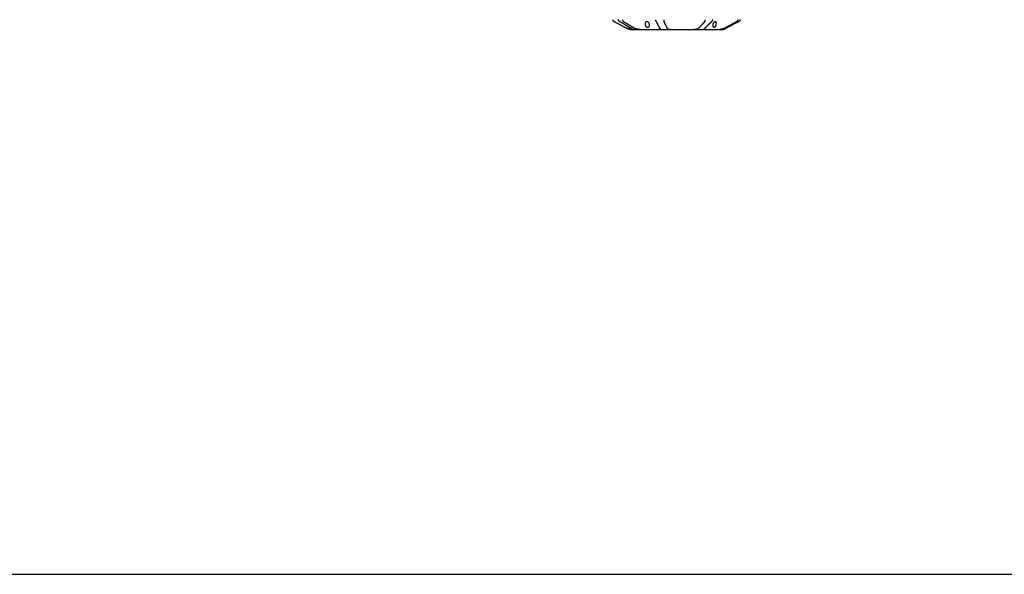
# Model space of a CAD drawing. Units: millimetres. Extents: x 1788 to 83958, y -7235 to 115762.
# Drawn here: x 12229 to 13251, y -7235 to -6659 of the extents above; entities that cross this region are included whole.
import ezdxf

# ---------------------------------------------------------------- set-up
doc = ezdxf.new("R2010")
doc.units = ezdxf.units.MM
doc.layers.add('Z_Ansichtsfenster', color=1, linetype='Continuous', plot=False)
doc.layers.add('Z_Beschlag-Grau 0.10', color=8, linetype='Continuous')

# ---------------------------------------------------------------- blocks, each defined once
blk = doc.blocks.new('*U74')
at = {"layer": 'Z_Beschlag-Grau 0.10', "linetype": 'ByBlock'}
for p, q in [((118.1, 61.1), (118.4, 61.3)), ((118.4, 61.3), (118.8, 61.5)), ((118.8, 61.5), (119.2, 61.7)), ((119.2, 61.7), (119.2, 61.7)), ((119.2, 61.7), (119.2, 61.7)), ((119.2, 61.7), (119.2, 61.7)), ((119.2, 61.7), (119.2, 61.7)), ((119.2, 61.7), (119.2, 61.7)), ((119.2, 61.7), (119.3, 61.7)), ((119.3, 61.7), (119.3, 61.8)), ((119.3, 61.8), (119.3, 61.8)), ((119.3, 61.8), (119.3, 61.8)), ((119.3, 61.8), (119.3, 61.8)), ((119.3, 61.8), (119.3, 61.8)), ((119.3, 61.8), (119.3, 61.8)), ((119.3, 61.8), (119.3, 61.8)), ((119.3, 61.8), (119.3, 61.8)), ((119.3, 61.8), (119.3, 61.8)), ((119.3, 61.8), (119.3, 61.8)), ((119.3, 61.8), (119.3, 61.8)), ((119.3, 61.8), (119.3, 61.8)), ((119.3, 61.8), (119.3, 61.8)), ((119.3, 61.8), (119.3, 61.8)), ((119.3, 61.8), (119.3, 61.8)), ((119.3, 61.8), (119.3, 61.8)), ((119.3, 61.8), (119.3, 61.8)), ((119.3, 61.8), (119.3, 61.8)), ((119.4, 61.8), (119.3, 61.8)), ((119.5, 61.9), (119.4, 61.8)), ((119.6, 61.9), (119.5, 61.9)), ((119.8, 62), (119.6, 61.9)), ((119.9, 62), (119.8, 62)), ((120, 62.1), (119.9, 62)), ((120.1, 62.1), (120, 62.1)), ((120.2, 62.2), (120.1, 62.1)), ((120.3, 62.2), (120.2, 62.2)), ((120.4, 62.2), (120.3, 62.2)), ((120.5, 62.3), (120.4, 62.2)), ((120.6, 62.3), (120.5, 62.3)), ((120.7, 62.3), (120.6, 62.3)), ((120.8, 62.3), (120.7, 62.3)), ((120.9, 62.4), (120.8, 62.4)), ((120.8, 62.4), (120.8, 62.3)), ((121.5, 62.5), (120.9, 60.2)), ((121, 62.4), (120.9, 62.4)), ((121.1, 62.4), (121, 62.4)), ((121.2, 62.4), (121.1, 62.4)), ((121.3, 62.4), (121.2, 62.4)), ((121.2, 62.4), (121.2, 62.4)), ((121.4, 62.5), (121.3, 62.4)), ((121.5, 62.5), (121.4, 62.5)), ((121.4, 62.5), (121.4, 62.5)), ((121.5, 62.5), (125, 62.5)), ((122.8, 61.3), (122.4, 61.1)), ((123.1, 61.5), (122.8, 61.3)), ((123.5, 61.7), (123.1, 61.5)), ((123.6, 61.8), (123.5, 61.8)), ((123.5, 61.8), (123.5, 61.8)), ((123.5, 61.8), (123.5, 61.8)), ((123.5, 61.8), (123.5, 61.8)), ((123.5, 61.8), (123.5, 61.8)), ((123.5, 61.8), (123.5, 61.8)), ((123.5, 61.8), (123.5, 61.8)), ((123.5, 61.8), (123.5, 61.8)), ((123.5, 61.8), (123.5, 61.8)), ((123.5, 61.8), (123.5, 61.8)), ((123.5, 61.8), (123.5, 61.8)), ((123.5, 61.8), (123.5, 61.8)), ((123.5, 61.8), (123.5, 61.8)), ((123.5, 61.8), (123.5, 61.8)), ((123.5, 61.8), (123.5, 61.7)), ((123.5, 61.7), (123.5, 61.7)), ((123.5, 61.7), (123.5, 61.7)), ((123.5, 61.7), (123.5, 61.7)), ((123.5, 61.7), (123.5, 61.7)), ((123.5, 61.7), (123.5, 61.7)), ((123.5, 61.7), (123.5, 61.7)), ((123.6, 61.8), (123.7, 61.9)), ((123.6, 61.8), (123.6, 61.8)), ((123.6, 61.8), (123.6, 61.8)), ((123.6, 61.8), (123.6, 61.8)), ((123.7, 61.9), (123.9, 62)), ((123.9, 62), (124, 62)), ((124, 62), (124.2, 62.1)), ((124.2, 62.1), (124.3, 62.2)), ((124.3, 62.2), (124.5, 62.2)), ((124.5, 62.2), (124.6, 62.3)), ((124.6, 62.3), (124.7, 62.3)), ((124.7, 62.3), (124.8, 62.4)), ((124.8, 62.4), (124.9, 62.4)), ((124.9, 62.4), (125, 62.4)), ((125, 62.5), (131.9, 62.5)), ((125.1, 62.5), (125, 62.5)), ((125, 62.4), (125.1, 62.4)), ((125.1, 62.4), (125.2, 62.5)), ((125.2, 62.5), (125.1, 62.5)), ((125.1, 62.5), (125.1, 62.5)), ((125.2, 62.5), (125.2, 62.5)), ((125.2, 62.5), (125.2, 62.5)), ((125.2, 62.5), (125.3, 62.5)), ((125.3, 62.5), (125.2, 62.5)), ((125.2, 62.5), (125.2, 62.5)), ((125.2, 62.5), (125.2, 62.5)), ((125.3, 62.5), (125.3, 62.5)), ((125.3, 62.5), (125.3, 62.5)), ((126.3, 61.1), (126.6, 61.3)), ((126.6, 61.3), (126.9, 61.5)), ((126.9, 61.5), (127.3, 61.7)), ((127.3, 61.7), (127.3, 61.7)), ((127.3, 61.7), (127.3, 61.8)), ((127.3, 61.8), (127.3, 61.8)), ((127.3, 61.8), (127.3, 61.8)), ((127.3, 61.8), (127.3, 61.8)), ((127.3, 61.8), (127.3, 61.8)), ((127.3, 61.8), (127.3, 61.8)), ((127.3, 61.8), (127.3, 61.8)), ((127.3, 61.8), (127.3, 61.8)), ((127.3, 61.8), (127.3, 61.8)), ((127.3, 61.8), (127.3, 61.8)), ((127.3, 61.8), (127.4, 61.8)), ((127.3, 61.7), (127.3, 61.7)), ((127.3, 61.7), (127.3, 61.7)), ((127.3, 61.7), (127.3, 61.7)), ((127.3, 61.7), (127.3, 61.7)), ((127.3, 61.7), (127.3, 61.7)), ((127.3, 61.7), (127.3, 61.7)), ((127.5, 61.9), (127.4, 61.8)), ((127.4, 61.8), (127.4, 61.8)), ((127.4, 61.8), (127.4, 61.8)), ((127.4, 61.8), (127.4, 61.8)), ((127.4, 61.8), (127.4, 61.8)), ((127.4, 61.8), (127.4, 61.8)), ((127.4, 61.8), (127.4, 61.8)), ((127.7, 62), (127.5, 61.9)), ((127.9, 62), (127.7, 62)), ((128, 63), (127.9, 63)), ((127.9, 62.5), (127.9, 63)), ((128.1, 62.1), (127.9, 62)), ((129.4, 63), (128, 63)), ((128, 62.5), (128, 63)), ((128.3, 62.2), (128.1, 62.1)), ((128.5, 62.2), (128.3, 62.2)), ((128.7, 62.3), (128.5, 62.2)), ((128.9, 62.3), (128.7, 62.3)), ((129.1, 62.4), (128.9, 62.3)), ((129.3, 62.4), (129.1, 62.4)), ((129.5, 62.4), (129.3, 62.4)), ((132.8, 63), (129.4, 63)), ((129.4, 62.5), (129.4, 63)), ((129.8, 62.4), (129.5, 62.4)), ((130, 62.5), (129.8, 62.4)), ((130.2, 62.5), (130, 62.5)), ((130.4, 62.5), (130.2, 62.5)), ((130.6, 62.5), (130.4, 62.5)), ((130.8, 62.5), (130.6, 62.5)), ((130.9, 62.5), (130.8, 62.5)), ((131.1, 62.5), (130.9, 62.5)), ((131.3, 62.5), (131.1, 62.5)), ((131.5, 62.5), (131.3, 62.5)), ((131.6, 62.5), (131.5, 62.5)), ((131.8, 62.5), (131.6, 62.5)), ((131.9, 62.5), (131.8, 62.5)), ((131.9, 62.5), (150.9, 62.5)), ((132.8, 62.5), (132.8, 63)), ((138, 63), (132.8, 63)), ((140.1, 63), (138, 63)), ((138, 62.5), (138, 63)), ((143.6, 63), (140.1, 63)), ((140.1, 62.5), (140.1, 63)), ((143.6, 62.5), (143.6, 63)), ((145.8, 63), (143.6, 63)), ((153.4, 63), (145.8, 63)), ((145.8, 62.5), (145.8, 63)), ((150.9, 62.5), (164.3, 62.5)), ((151.1, 62.5), (150.9, 62.5)), ((151.3, 62.5), (151.1, 62.5)), ((151.5, 62.5), (151.3, 62.5)), ((151.7, 62.5), (151.5, 62.5)), ((151.9, 62.5), (151.7, 62.5)), ((152, 62.5), (151.9, 62.5)), ((152.2, 62.5), (152, 62.5)), ((152.3, 62.5), (152.2, 62.5)), ((152.5, 62.5), (152.3, 62.5)), ((152.6, 62.5), (152.5, 62.5)), ((152.7, 62.5), (152.6, 62.5)), ((152.8, 62.4), (152.7, 62.5)), ((152.8, 61.3), (152.7, 61.1)), ((152.9, 62.4), (152.8, 62.4)), ((152.9, 61.5), (152.8, 61.3)), ((153, 62.4), (152.9, 62.4)), ((153, 61.7), (152.9, 61.5)), ((153.1, 62.3), (153, 62.4)), ((153, 62.4), (153, 62.4)), ((153, 61.8), (153.1, 61.9)), ((153, 61.8), (153, 61.8)), ((153, 61.8), (153, 61.8)), ((153, 61.8), (153, 61.8)), ((153, 61.8), (153, 61.8)), ((153, 61.8), (153, 61.8)), ((153, 61.8), (153, 61.8)), ((153, 61.8), (153, 61.8)), ((153, 61.8), (153, 61.8)), ((153, 61.8), (153, 61.8)), ((153, 61.8), (153, 61.8)), ((153, 61.8), (153, 61.8)), ((153, 61.8), (153, 61.8)), ((153, 61.8), (153, 61.8)), ((153, 61.8), (153, 61.8)), ((153, 61.8), (153, 61.8)), ((153, 61.8), (153, 61.8)), ((153, 61.8), (153, 61.7)), ((153, 61.7), (153, 61.7)), ((153, 61.7), (153, 61.7)), ((153, 61.7), (153, 61.7)), ((153, 61.7), (153, 61.7)), ((153, 61.7), (153, 61.7)), ((153, 61.7), (153, 61.7)), ((153, 61.7), (153, 61.7)), ((153.1, 62.2), (153.1, 62.3)), ((153.1, 62.3), (153.1, 62.3)), ((153.2, 62.2), (153.1, 62.2)), ((153.1, 62), (153.2, 62.1)), ((153.1, 61.9), (153.1, 62)), ((153.1, 62), (153.1, 62)), ((153.2, 62.1), (153.2, 62.2)), ((156.3, 63), (153.4, 63)), ((153.4, 62.5), (153.4, 63)), ((157.6, 63), (156.3, 63)), ((156.3, 62.5), (156.3, 63)), ((160.3, 63), (157.6, 63)), ((157.6, 62.5), (157.6, 63)), ((160.1, 61.1), (160.2, 61.3)), ((160.2, 61.3), (160.3, 61.5)), ((163.2, 63), (160.3, 63)), ((160.3, 62.5), (160.3, 63)), ((160.3, 61.5), (160.4, 61.7)), ((160.5, 61.9), (160.4, 61.8)), ((160.4, 61.7), (160.4, 61.8)), ((160.4, 61.8), (160.4, 61.8)), ((160.4, 61.8), (160.4, 61.8)), ((160.4, 61.8), (160.4, 61.8)), ((160.4, 61.8), (160.4, 61.8)), ((160.4, 61.8), (160.4, 61.8)), ((160.4, 61.8), (160.4, 61.8)), ((160.4, 61.8), (160.4, 61.8)), ((160.4, 61.8), (160.4, 61.8)), ((160.4, 61.8), (160.4, 61.8)), ((160.4, 61.8), (160.4, 61.8)), ((160.4, 61.8), (160.4, 61.8)), ((160.4, 61.8), (160.4, 61.8)), ((160.4, 61.8), (160.4, 61.8)), ((160.4, 61.8), (160.4, 61.8)), ((160.4, 61.8), (160.4, 61.8)), ((160.4, 61.8), (160.4, 61.8)), ((160.4, 61.8), (160.4, 61.8)), ((160.4, 61.7), (160.4, 61.7)), ((160.4, 61.7), (160.4, 61.7)), ((160.4, 61.7), (160.4, 61.7)), ((160.4, 61.7), (160.4, 61.7)), ((160.4, 61.7), (160.4, 61.7)), ((160.4, 61.7), (160.4, 61.7)), ((160.6, 62), (160.5, 62)), ((160.5, 62), (160.5, 61.9)), ((160.7, 62.1), (160.6, 62)), ((160.8, 62.2), (160.7, 62.1)), ((160.9, 62.2), (160.8, 62.2)), ((161, 62.3), (160.9, 62.2)), ((161.2, 62.3), (161, 62.3)), ((161.3, 62.4), (161.2, 62.3)), ((161.5, 62.4), (161.3, 62.4)), ((161.6, 62.4), (161.5, 62.4)), ((161.8, 62.4), (161.6, 62.4)), ((162, 62.5), (161.8, 62.4)), ((162.2, 62.5), (162, 62.5)), ((162.4, 62.5), (162.2, 62.5)), ((162.6, 62.5), (162.4, 62.5)), ((162.8, 62.5), (162.6, 62.5)), ((163, 62.5), (162.8, 62.5)), ((163.2, 62.5), (163, 62.5)), ((166.6, 63), (163.2, 63)), ((163.2, 62.5), (163.2, 63)), ((163.4, 62.5), (163.2, 62.5)), ((163.6, 62.5), (163.4, 62.5)), ((163.8, 62.5), (163.6, 62.5)), ((164.1, 62.5), (163.8, 62.5)), ((164.3, 62.5), (164.1, 62.5)), ((164.3, 62.5), (188.1, 62.5)), ((166.6, 62.5), (166.6, 63)), ((169.7, 63), (166.8, 63)), ((166.8, 62.5), (166.8, 63)), ((170.3, 63), (169.7, 63)), ((169.7, 62.5), (169.7, 63)), ((170.6, 63), (170.3, 63)), ((170.3, 62.5), (170.3, 63)), ((171.3, 63), (170.6, 63)), ((170.6, 62.5), (170.6, 63)), ((171.9, 63), (171.3, 63)), ((171.3, 62.5), (171.3, 63)), ((173.7, 63), (171.9, 63)), ((171.9, 62.5), (171.9, 63)), ((176.1, 63), (173.7, 63)), ((173.7, 62.5), (173.7, 63)), ((180.7, 63), (176.1, 63)), ((180.7, 62.5), (180.7, 63)), ((183.5, 63), (180.7, 63)), ((184.1, 63), (183.5, 63)), ((183.5, 62.5), (183.5, 63)), ((187.1, 63), (184.1, 63)), ((188.6, 63), (187.1, 63)), ((187.1, 62.5), (187.1, 63)), ((188.1, 62.5), (200, 62.5)), ((188.3, 62.5), (188.1, 62.5)), ((188.5, 62.5), (188.3, 62.5)), ((188.7, 62.5), (188.5, 62.5)), ((192.4, 63), (188.6, 63)), ((188.6, 62.5), (188.6, 63)), ((188.9, 62.5), (188.7, 62.5)), ((189.1, 62.5), (188.9, 62.5)), ((189.3, 62.5), (189.1, 62.5)), ((189.5, 62.5), (189.3, 62.5)), ((189.7, 62.5), (189.5, 62.5)), ((190, 62.5), (189.7, 62.5)), ((190.2, 62.5), (190, 62.5)), ((190.4, 62.5), (190.2, 62.5)), ((190.6, 62.4), (190.4, 62.5)), ((190.8, 62.4), (190.6, 62.4)), ((191, 62.4), (190.8, 62.4)), ((191.2, 62.4), (191, 62.4)), ((191.3, 62.3), (191.2, 62.4)), ((191.5, 62.3), (191.3, 62.3)), ((191.7, 62.2), (191.5, 62.3)), ((191.8, 62.2), (191.7, 62.2)), ((192, 62.1), (191.8, 62.2)), ((192.1, 62), (192, 62.1)), ((192.2, 62), (192.1, 62)), ((192.3, 61.9), (192.2, 62)), ((192.4, 61.8), (192.3, 61.9)), ((195.1, 63), (192.4, 63)), ((192.4, 61.8), (192.4, 61.8)), ((192.4, 61.8), (192.5, 61.8)), ((192.5, 61.8), (192.5, 61.8)), ((192.5, 61.8), (192.5, 61.8)), ((192.5, 61.8), (192.5, 61.8)), ((192.5, 61.8), (192.5, 61.8)), ((192.5, 61.8), (192.5, 61.8)), ((192.5, 61.8), (192.5, 61.8)), ((192.5, 61.8), (192.5, 61.8)), ((192.5, 61.8), (192.5, 61.8)), ((192.5, 61.8), (192.5, 61.8)), ((192.5, 61.8), (192.5, 61.8)), ((192.5, 61.8), (192.5, 61.8)), ((192.5, 61.8), (192.5, 61.8)), ((192.5, 61.8), (192.5, 61.8)), ((192.5, 61.8), (192.5, 61.8)), ((192.5, 61.8), (192.5, 61.8)), ((192.5, 61.8), (192.5, 61.7)), ((192.5, 61.7), (192.7, 61.5)), ((192.5, 61.7), (192.5, 61.7)), ((192.5, 61.7), (192.5, 61.7)), ((192.5, 61.7), (192.5, 61.7)), ((192.5, 61.7), (192.5, 61.7)), ((192.5, 61.7), (192.5, 61.7)), ((192.5, 61.7), (192.5, 61.7)), ((192.7, 61.5), (192.9, 61.3)), ((192.9, 61.3), (193.1, 61.1)), ((195.1, 62.5), (195.1, 63)), ((201.4, 63), (195.1, 63)), ((198.7, 62.4), (198.6, 62.4)), ((198.6, 62.4), (198.6, 62.4)), ((198.6, 62.4), (198.6, 62.4)), ((198.6, 62.4), (198.6, 62.3)), ((198.6, 62.3), (198.6, 62.3)), ((198.6, 62.3), (198.6, 62.2)), ((198.6, 62.2), (198.7, 62.2)), ((198.8, 62.5), (198.7, 62.5)), ((198.7, 62.5), (198.7, 62.4)), ((198.7, 62.2), (198.7, 62.1)), ((198.7, 62.1), (198.8, 62)), ((198.9, 62.5), (198.8, 62.5)), ((198.8, 62.5), (198.8, 62.5)), ((198.8, 62), (198.9, 62)), ((199, 62.5), (198.9, 62.5)), ((198.9, 62), (199, 61.9)), ((199.1, 62.5), (199, 62.5)), ((199, 61.9), (199, 61.8)), ((199.1, 61.8), (199, 61.8)), ((199, 61.8), (199, 61.8)), ((199.3, 62.5), (199.1, 62.5)), ((199.1, 61.7), (199.1, 61.8)), ((199.1, 61.8), (199.1, 61.8)), ((199.1, 61.8), (199.1, 61.8)), ((199.1, 61.8), (199.1, 61.8)), ((199.1, 61.8), (199.1, 61.8)), ((199.1, 61.8), (199.1, 61.8)), ((199.1, 61.8), (199.1, 61.8)), ((199.1, 61.8), (199.1, 61.8)), ((199.1, 61.8), (199.1, 61.8)), ((199.1, 61.8), (199.1, 61.8)), ((199.1, 61.8), (199.1, 61.8)), ((199.1, 61.8), (199.1, 61.8)), ((199.1, 61.8), (199.1, 61.8)), ((199.1, 61.8), (199.1, 61.8)), ((199.1, 61.8), (199.1, 61.8)), ((199.1, 61.8), (199.1, 61.8)), ((199.1, 61.7), (199.1, 61.7)), ((199.1, 61.7), (199.1, 61.7)), ((199.1, 61.7), (199.1, 61.7)), ((199.1, 61.7), (199.1, 61.7)), ((199.1, 61.7), (199.1, 61.7)), ((199.1, 61.7), (199.1, 61.7)), ((199.3, 61.5), (199.1, 61.7)), ((199.4, 62.5), (199.3, 62.5)), ((199.5, 61.3), (199.3, 61.5)), ((199.5, 62.5), (199.4, 62.5)), ((199.7, 62.5), (199.5, 62.5)), ((199.7, 61.1), (199.5, 61.3)), ((199.8, 62.5), (199.7, 62.5)), ((200, 62.5), (199.8, 62.5)), ((200, 62.5), (214.6, 62.5)), ((205.4, 63), (201.4, 63)), ((201.4, 62.5), (201.4, 63)), ((211.3, 63), (205.4, 63)), ((205.4, 62.5), (205.4, 63)), ((211.3, 62.5), (211.3, 63)), ((214.6, 62.5), (218.2, 62.5)), ((214.7, 62.5), (214.6, 62.5)), ((214.8, 62.5), (214.7, 62.5)), ((214.9, 62.5), (214.8, 62.5)), ((215, 62.5), (214.9, 62.5)), ((215.2, 62.5), (215, 62.5)), ((215.3, 62.5), (215.2, 62.5)), ((215.4, 62.5), (215.3, 62.5)), ((215.6, 62.5), (215.4, 62.5)), ((215.8, 62.5), (215.6, 62.5)), ((215.9, 62.5), (215.8, 62.5)), ((216.1, 62.5), (215.9, 62.5)), ((216.3, 62.4), (216.1, 62.5)), ((216.5, 62.4), (216.3, 62.4)), ((216.7, 62.4), (216.5, 62.4)), ((216.9, 62.4), (216.7, 62.4)), ((217.1, 62.3), (216.9, 62.4)), ((217.3, 62.3), (217.1, 62.3)), ((217.5, 62.2), (217.3, 62.3)), ((217.7, 62.2), (217.5, 62.2)), ((217.9, 62.1), (217.7, 62.2)), ((218.1, 62), (217.9, 62.1)), ((218.2, 62.5), (218.1, 62.5)), ((218.1, 62.5), (218.1, 62.5)), ((218.1, 62.5), (218.1, 62.5)), ((218.1, 62.5), (218.2, 62.5)), ((218.3, 62), (218.1, 62)), ((218.2, 62.5), (218.5, 62.5)), ((218.2, 62.5), (218.2, 62.5)), ((218.2, 62.5), (218.2, 62.5)), ((218.2, 62.5), (218.3, 62.5)), ((218.3, 62.5), (218.3, 62.5)), ((218.3, 62.5), (218.4, 62.5)), ((218.5, 61.9), (218.3, 62)), ((218.4, 62.5), (218.5, 62.5)), ((218.5, 62.5), (218.5, 62.5)), ((218.5, 62.5), (218.6, 62.5)), ((218.7, 61.8), (218.5, 61.9)), ((218.6, 62.5), (218.7, 62.4)), ((218.7, 62.4), (218.8, 62.4)), ((218.7, 61.8), (218.7, 61.8)), ((218.7, 61.8), (218.7, 61.8)), ((218.7, 61.8), (218.7, 61.8)), ((218.7, 61.8), (218.7, 61.8)), ((218.7, 61.8), (218.7, 61.8)), ((218.7, 61.8), (218.7, 61.8)), ((218.7, 61.8), (218.7, 61.8)), ((218.7, 61.8), (218.7, 61.8)), ((218.7, 61.8), (218.7, 61.8)), ((218.7, 61.8), (218.7, 61.8)), ((218.7, 61.8), (218.8, 61.8)), ((218.8, 62.4), (219, 62.4)), ((218.8, 61.8), (218.8, 61.8)), ((218.8, 61.8), (218.8, 61.8)), ((218.8, 61.8), (218.8, 61.8)), ((218.8, 61.8), (218.8, 61.8)), ((218.8, 61.8), (218.8, 61.8)), ((218.8, 61.8), (218.8, 61.8)), ((218.8, 61.8), (218.8, 61.7)), ((218.8, 61.7), (219.2, 61.5)), ((218.8, 61.7), (218.8, 61.7)), ((218.8, 61.7), (218.8, 61.7)), ((218.8, 61.7), (218.8, 61.7)), ((218.8, 61.7), (218.8, 61.7)), ((218.8, 61.7), (218.8, 61.7)), ((218.8, 61.7), (218.8, 61.7)), ((219, 62.4), (219.1, 62.4)), ((219.1, 62.4), (219.3, 62.3)), ((219.2, 61.5), (219.6, 61.3)), ((219.3, 62.3), (219.4, 62.3)), ((219.4, 62.3), (219.6, 62.2)), ((219.6, 62.2), (219.8, 62.2)), ((219.6, 61.3), (220, 61.1)), ((219.8, 62.2), (219.9, 62.1)), ((219.9, 62.1), (220.1, 62)), ((220.1, 62), (220.3, 62)), ((220.3, 62), (220.5, 61.9)), ((220.5, 61.9), (220.7, 61.8)), ((220.7, 61.7), (220.7, 61.8)), ((220.7, 61.8), (220.7, 61.8)), ((220.7, 61.8), (220.7, 61.8)), ((220.7, 61.8), (220.7, 61.8)), ((220.7, 61.8), (220.7, 61.8)), ((220.7, 61.8), (220.7, 61.8)), ((220.7, 61.8), (220.7, 61.8)), ((220.7, 61.8), (220.7, 61.8)), ((220.7, 61.8), (220.7, 61.8)), ((220.7, 61.8), (220.7, 61.8)), ((220.7, 61.8), (220.7, 61.8)), ((220.7, 61.8), (220.7, 61.8)), ((220.7, 61.8), (220.7, 61.8)), ((220.7, 61.8), (220.7, 61.8)), ((220.7, 61.8), (220.7, 61.8)), ((220.7, 61.8), (220.7, 61.8)), ((220.7, 61.8), (220.7, 61.8)), ((220.7, 61.8), (220.7, 61.8)), ((220.8, 61.7), (220.7, 61.7)), ((220.8, 61.7), (220.8, 61.7)), ((220.8, 61.7), (220.8, 61.7)), ((220.8, 61.7), (220.8, 61.7)), ((220.8, 61.7), (220.8, 61.7)), ((220.8, 61.7), (220.8, 61.7)), ((221.2, 61.5), (220.8, 61.7)), ((221.6, 61.3), (221.2, 61.5)), ((221.9, 61.1), (221.6, 61.3)), ((103.5, 52.5), (103.6, 52.6)), ((103.6, 52.6), (103.7, 52.8)), ((103.7, 52.8), (103.8, 52.9)), ((103.8, 52.9), (103.9, 53)), ((103.9, 53), (104, 53.1)), ((104, 53.1), (104.1, 53.2)), ((104.1, 53.2), (104.2, 53.3)), ((104.2, 53.3), (104.3, 53.5)), ((104.3, 53.5), (104.4, 53.6)), ((104.4, 53.6), (104.5, 53.7)), ((104.5, 53.7), (104.6, 53.8)), ((104.6, 53.8), (104.7, 53.9)), ((104.7, 53.9), (104.8, 54)), ((104.8, 54), (104.9, 54.1)), ((104.9, 54.1), (105.1, 54.2)), ((105.1, 54.2), (105.2, 54.2)), ((105.2, 54.2), (105.3, 54.3)), ((105.3, 54.3), (105.4, 54.4)), ((105.4, 54.4), (105.5, 54.5)), ((105.5, 54.5), (105.7, 54.6)), ((105.7, 54.6), (105.8, 54.7)), ((105.8, 54.7), (105.9, 54.8)), ((105.9, 54.8), (106.1, 54.8)), ((106.1, 54.8), (106.2, 54.9)), ((106.2, 54.9), (106.7, 55.2)), ((106.7, 55.2), (107.2, 55.4)), ((107.2, 55.4), (107.6, 55.7)), ((107.6, 55.7), (108.1, 55.9)), ((108.1, 55.9), (108.6, 56.2)), ((108.6, 56.2), (109.1, 56.4)), ((109.1, 56.4), (109.5, 56.6)), ((109.4, 52.6), (109.3, 52.5)), ((109.5, 52.8), (109.4, 52.6)), ((109.5, 56.6), (110, 56.9)), ((109.6, 53), (109.5, 52.9)), ((109.5, 52.9), (109.5, 52.8)), ((109.7, 53.1), (109.6, 53)), ((109.8, 53.2), (109.7, 53.1)), ((109.9, 53.3), (109.8, 53.2)), ((110, 53.5), (109.9, 53.3)), ((110, 56.9), (110.4, 57.1)), ((110.1, 53.6), (110, 53.5)), ((110.2, 53.7), (110.1, 53.6)), ((110.3, 53.8), (110.2, 53.7)), ((110.4, 53.9), (110.3, 53.8)), ((110.4, 57.1), (110.9, 57.4)), ((110.5, 54), (110.4, 53.9)), ((110.6, 54.1), (110.5, 54)), ((110.7, 54.2), (110.6, 54.1)), ((110.8, 54.2), (110.7, 54.2)), ((110.9, 54.3), (110.8, 54.2)), ((110.9, 57.4), (111.3, 57.6)), ((111, 54.4), (110.9, 54.3)), ((111.2, 54.5), (111, 54.4)), ((111.3, 54.6), (111.2, 54.5)), ((111.3, 57.6), (111.8, 57.8)), ((111.4, 54.7), (111.3, 54.6)), ((111.5, 54.8), (111.4, 54.7)), ((111.6, 54.8), (111.5, 54.8)), ((111.7, 54.9), (111.6, 54.8)), ((112.2, 55.2), (111.7, 54.9)), ((111.8, 57.8), (112.2, 58.1)), ((112.2, 58.1), (112.7, 58.3)), ((112.6, 55.4), (112.2, 55.2)), ((113, 55.7), (112.6, 55.4)), ((112.7, 58.3), (113.1, 58.5)), ((113.5, 55.9), (113, 55.7)), ((113.1, 58.5), (113.5, 58.7)), ((113.5, 58.7), (113.9, 59)), ((113.9, 56.2), (113.5, 55.9)), ((113.6, 52.5), (113.7, 52.6)), ((113.7, 52.8), (113.8, 52.9)), ((113.7, 52.6), (113.7, 52.8)), ((113.8, 52.9), (113.9, 53)), ((113.9, 59), (114.4, 59.2)), ((114.3, 56.4), (113.9, 56.2)), ((113.9, 53.1), (114, 53.2)), ((113.9, 53), (113.9, 53.1)), ((114, 53.2), (114.1, 53.3)), ((114.1, 53.3), (114.2, 53.5)), ((114.2, 53.5), (114.3, 53.6)), ((114.7, 56.6), (114.3, 56.4)), ((114.3, 53.7), (114.4, 53.8)), ((114.3, 53.6), (114.3, 53.7)), ((114.4, 59.2), (114.8, 59.4)), ((114.4, 53.8), (114.5, 53.9)), ((114.5, 53.9), (114.6, 54)), ((114.6, 54), (114.7, 54.1)), ((115.1, 56.9), (114.7, 56.6)), ((114.7, 54.1), (114.8, 54.2)), ((114.8, 59.4), (115.2, 59.6)), ((114.8, 54.2), (114.9, 54.2)), ((114.9, 54.2), (115, 54.3)), ((115, 54.3), (115.1, 54.4)), ((115.6, 57.1), (115.1, 56.9)), ((115.1, 54.4), (115.2, 54.5)), ((115.2, 59.6), (115.6, 59.8)), ((115.2, 54.5), (115.3, 54.6)), ((115.3, 54.6), (115.4, 54.7)), ((115.4, 54.7), (115.5, 54.8)), ((115.5, 54.8), (115.6, 54.8)), ((115.6, 59.8), (116, 60.1)), ((116, 57.4), (115.6, 57.1)), ((115.6, 54.8), (115.8, 54.9)), ((115.8, 54.9), (116.2, 55.2)), ((116, 60.1), (116.4, 60.3)), ((116.4, 57.6), (116, 57.4)), ((116.2, 55.2), (116.6, 55.4)), ((116.4, 60.3), (116.9, 60.5)), ((116.8, 57.8), (116.4, 57.6)), ((116.6, 55.4), (117, 55.7)), ((117.2, 58.1), (116.8, 57.8)), ((116.9, 60.5), (117.3, 60.7)), ((117, 55.7), (117.5, 55.9)), ((117.6, 58.3), (117.2, 58.1)), ((117.3, 60.7), (117.7, 60.9)), ((117.5, 55.9), (117.9, 56.2)), ((118, 58.5), (117.6, 58.3)), ((117.7, 60.9), (118.1, 61.1)), ((117.9, 56.2), (118.3, 56.4)), ((118.3, 58.7), (118, 58.5)), ((118.7, 59), (118.3, 58.7)), ((118.3, 56.4), (118.7, 56.6)), ((119.1, 59.2), (118.7, 59)), ((118.7, 56.6), (119.1, 56.9)), ((119.5, 59.4), (119.1, 59.2)), ((119.1, 56.9), (119.5, 57.1)), ((119.9, 59.6), (119.5, 59.4)), ((119.5, 57.1), (119.9, 57.4)), ((120.2, 59.8), (119.9, 59.6)), ((119.9, 57.4), (120.3, 57.6)), ((120.6, 60.1), (120.2, 59.8)), ((120.3, 57.6), (120.7, 57.8)), ((121, 60.3), (120.6, 60.1)), ((120.7, 57.8), (121.1, 58.1)), ((121.3, 60.5), (121, 60.3)), ((121.1, 58.1), (121.5, 58.3)), ((121.7, 60.7), (121.3, 60.5)), ((121.5, 58.3), (121.9, 58.5)), ((122.1, 60.9), (121.7, 60.7)), ((121.9, 58.5), (122.2, 58.7)), ((122.4, 61.1), (122.1, 60.9)), ((122.2, 58.7), (122.6, 59)), ((122.6, 59), (123, 59.2)), ((123, 59.2), (123.4, 59.4)), ((123.4, 59.4), (123.7, 59.6)), ((123.7, 59.6), (124.1, 59.8)), ((124.1, 59.8), (124.5, 60.1)), ((124.5, 60.1), (124.8, 60.3)), ((124.8, 60.3), (125.2, 60.5)), ((125.2, 60.5), (125.5, 60.7)), ((125.5, 60.7), (125.9, 60.9)), ((125.9, 60.9), (126.3, 61.1)), ((137.4, 57.2), (137.5, 57.7)), ((137.4, 56.7), (137.4, 57.2)), ((137.4, 56.3), (137.4, 56.7)), ((137.6, 55.8), (137.4, 56.3)), ((137.5, 57.7), (137.6, 58.1)), ((137.6, 58.1), (137.8, 58.6)), ((137.7, 55.5), (137.6, 55.8)), ((138, 55.1), (137.7, 55.5)), ((137.8, 58.6), (138, 59.1)), ((138, 59.1), (138.3, 59.4)), ((138.3, 54.9), (138, 55.1)), ((138.3, 59.4), (138.6, 59.8)), ((138.6, 54.7), (138.3, 54.9)), ((138.6, 59.8), (139, 60)), ((139, 54.6), (138.6, 54.7)), ((139, 60), (139.4, 60.2)), ((139.4, 54.6), (139, 54.6)), ((139.4, 60.2), (139.8, 60.4)), ((139.8, 54.7), (139.4, 54.6)), ((139.8, 60.4), (140.2, 60.4)), ((140.2, 54.8), (139.8, 54.7)), ((140.2, 60.4), (140.6, 60.3)), ((140.6, 55.1), (140.2, 54.8)), ((140.6, 60.3), (141, 60.2)), ((140.9, 55.4), (140.6, 55.1)), ((141.3, 55.7), (140.9, 55.4)), ((141, 60.2), (141.3, 60)), ((141.3, 60), (141.6, 59.7)), ((141.5, 56.1), (141.3, 55.7)), ((141.8, 56.6), (141.5, 56.1)), ((141.6, 59.7), (141.8, 59.4)), ((141.8, 59.4), (142, 58.9)), ((141.9, 57.1), (141.8, 56.6)), ((142, 57.5), (141.9, 57.1)), ((142, 58.9), (142.1, 58.5)), ((142.1, 58), (142, 57.5)), ((142.1, 58.5), (142.1, 58)), ((148.5, 52.9), (148.4, 52.8)), ((148.4, 52.8), (148.4, 52.6)), ((148.4, 52.6), (148.4, 52.5)), ((148.6, 53.1), (148.5, 53)), ((148.5, 53), (148.5, 52.9)), ((148.7, 53.3), (148.6, 53.2)), ((148.6, 53.2), (148.6, 53.1)), ((148.8, 53.7), (148.7, 53.6)), ((148.7, 53.6), (148.7, 53.5)), ((148.7, 53.5), (148.7, 53.3)), ((148.9, 53.9), (148.8, 53.8)), ((148.8, 53.8), (148.8, 53.7)), ((149, 54.1), (148.9, 54)), ((148.9, 54), (148.9, 53.9)), ((149.1, 54.3), (149, 54.2)), ((149, 54.2), (149, 54.2)), ((149, 54.2), (149, 54.1)), ((149.2, 54.5), (149.1, 54.4)), ((149.1, 54.4), (149.1, 54.3)), ((149.3, 54.8), (149.2, 54.7)), ((149.2, 54.7), (149.2, 54.6)), ((149.2, 54.6), (149.2, 54.5)), ((149.4, 54.9), (149.3, 54.8)), ((149.3, 54.8), (149.3, 54.8)), ((149.5, 55.2), (149.4, 54.9)), ((149.6, 55.4), (149.5, 55.2)), ((149.8, 55.7), (149.6, 55.4)), ((149.9, 55.9), (149.8, 55.7)), ((150, 56.2), (149.9, 55.9)), ((150.2, 56.4), (150, 56.2)), ((150.3, 56.6), (150.2, 56.4)), ((150.4, 56.9), (150.3, 56.6)), ((150.5, 57.1), (150.4, 56.9)), ((150.7, 57.4), (150.5, 57.1)), ((150.8, 57.6), (150.7, 57.4)), ((150.9, 57.8), (150.8, 57.6)), ((151, 58.1), (150.9, 57.8)), ((151.2, 58.3), (151, 58.1)), ((151.3, 58.5), (151.2, 58.3)), ((151.4, 58.7), (151.3, 58.5)), ((151.5, 59), (151.4, 58.7)), ((151.6, 59.2), (151.5, 59)), ((151.8, 59.4), (151.6, 59.2)), ((151.9, 59.6), (151.8, 59.4)), ((152, 59.8), (151.9, 59.6)), ((152.1, 60.1), (152, 59.8)), ((152.2, 60.3), (152.1, 60.1)), ((152.3, 60.5), (152.2, 60.3)), ((152.5, 60.7), (152.3, 60.5)), ((152.6, 60.9), (152.5, 60.7)), ((152.7, 61.1), (152.6, 60.9)), ((156.7, 53.3), (156.8, 53.5)), ((156.7, 53.2), (156.7, 53.3)), ((156.7, 53.1), (156.7, 53.2)), ((156.7, 53), (156.7, 53.1)), ((156.7, 52.9), (156.7, 53)), ((156.7, 52.8), (156.7, 52.9)), ((156.7, 52.6), (156.7, 52.8)), ((156.7, 52.5), (156.7, 52.6)), ((156.8, 54.1), (156.9, 54.2)), ((156.8, 54), (156.8, 54.1)), ((156.8, 53.9), (156.8, 54)), ((156.8, 53.8), (156.8, 53.9)), ((156.8, 53.7), (156.8, 53.8)), ((156.8, 53.6), (156.8, 53.7)), ((156.8, 53.5), (156.8, 53.6)), ((156.9, 54.5), (157, 54.6)), ((156.9, 54.4), (156.9, 54.5)), ((156.9, 54.3), (156.9, 54.4)), ((156.9, 54.2), (156.9, 54.3)), ((156.9, 54.2), (156.9, 54.2)), ((157, 54.7), (157, 54.8)), ((157, 54.8), (157.1, 54.8)), ((157, 54.6), (157, 54.7)), ((157.1, 54.9), (157.2, 55.2)), ((157.1, 54.8), (157.1, 54.9)), ((157.2, 55.2), (157.3, 55.4)), ((157.3, 55.4), (157.5, 55.7)), ((157.5, 55.7), (157.6, 55.9)), ((157.6, 55.9), (157.7, 56.2)), ((157.7, 56.2), (157.8, 56.4)), ((157.8, 56.4), (157.9, 56.6)), ((157.9, 56.6), (158, 56.9)), ((158, 56.9), (158.2, 57.1)), ((158.2, 57.1), (158.3, 57.4)), ((158.3, 57.4), (158.4, 57.6)), ((158.4, 57.6), (158.5, 57.8)), ((158.5, 57.8), (158.6, 58.1)), ((158.6, 58.1), (158.7, 58.3)), ((158.7, 58.3), (158.8, 58.5)), ((158.8, 58.5), (158.9, 58.7)), ((158.9, 58.7), (159, 59)), ((159, 59), (159.2, 59.2)), ((159.2, 59.2), (159.3, 59.4)), ((159.3, 59.4), (159.4, 59.6)), ((159.4, 59.6), (159.5, 59.8)), ((159.5, 59.8), (159.6, 60.1)), ((159.6, 60.1), (159.7, 60.3)), ((159.7, 60.3), (159.8, 60.5)), ((159.8, 60.5), (159.9, 60.7)), ((159.9, 60.7), (160, 60.9)), ((160, 60.9), (160.1, 61.1)), ((193.1, 61.1), (193.3, 60.9)), ((193.3, 60.9), (193.5, 60.7)), ((193.5, 60.7), (193.7, 60.5)), ((193.7, 60.5), (193.9, 60.3)), ((193.9, 60.3), (194.1, 60.1)), ((194.1, 60.1), (194.3, 59.8)), ((194.3, 59.8), (194.5, 59.6)), ((194.5, 59.6), (194.7, 59.4)), ((194.7, 59.4), (194.9, 59.2)), ((194.9, 59.2), (195.2, 59)), ((195.2, 59), (195.4, 58.7)), ((195.4, 58.7), (195.6, 58.5)), ((195.6, 58.5), (195.8, 58.3)), ((195.8, 58.3), (196, 58.1)), ((196, 58.1), (196.2, 57.8)), ((196.2, 57.8), (196.5, 57.6)), ((196.5, 57.6), (196.7, 57.4)), ((196.7, 57.4), (196.9, 57.1)), ((196.9, 57.1), (197.2, 56.9)), ((197.2, 56.9), (197.4, 56.6)), ((197.4, 56.6), (197.6, 56.4)), ((197.6, 56.4), (197.8, 56.2)), ((197.8, 56.2), (198.1, 55.9)), ((198.1, 55.9), (198.3, 55.7)), ((198.3, 55.7), (198.6, 55.4)), ((198.6, 55.4), (198.8, 55.2)), ((198.8, 55.2), (199.1, 54.9)), ((199.1, 54.9), (199.1, 54.8)), ((199.1, 54.8), (199.2, 54.8)), ((199.2, 54.8), (199.2, 54.7)), ((199.2, 54.7), (199.3, 54.6)), ((199.3, 54.6), (199.4, 54.5)), ((199.4, 54.5), (199.4, 54.4)), ((199.4, 54.4), (199.5, 54.3)), ((199.5, 54.3), (199.5, 54.2)), ((199.5, 54.2), (199.6, 54.2)), ((199.6, 54.2), (199.6, 54.1)), ((199.6, 54.1), (199.7, 54)), ((199.9, 60.9), (199.7, 61.1)), ((199.7, 54), (199.7, 53.9)), ((199.7, 53.9), (199.8, 53.8)), ((199.8, 53.8), (199.8, 53.7)), ((199.8, 53.7), (199.8, 53.6)), ((199.8, 53.6), (199.9, 53.5)), ((200.1, 60.7), (199.9, 60.9)), ((199.9, 53.5), (199.9, 53.3)), ((199.9, 53.3), (199.9, 53.2)), ((199.9, 53.2), (200, 53.1)), ((200, 53.1), (200, 53)), ((200, 53), (200, 52.9)), ((200, 52.9), (200.1, 52.8)), ((200.4, 60.5), (200.1, 60.7)), ((200.1, 52.8), (200.1, 52.6)), ((200.1, 52.6), (200.1, 52.5)), ((200.6, 60.3), (200.4, 60.5)), ((200.8, 60.1), (200.6, 60.3)), ((201, 59.8), (200.8, 60.1)), ((201.2, 59.6), (201, 59.8)), ((201.4, 59.4), (201.2, 59.6)), ((201.7, 59.2), (201.4, 59.4)), ((201.9, 59), (201.7, 59.2)), ((202.1, 58.7), (201.9, 59)), ((202.3, 58.5), (202.1, 58.7)), ((202.6, 58.3), (202.3, 58.5)), ((202.8, 58.1), (202.6, 58.3)), ((203, 57.8), (202.8, 58.1)), ((203.3, 57.6), (203, 57.8)), ((203.5, 57.4), (203.3, 57.6)), ((203.8, 57.1), (203.5, 57.4)), ((204, 56.9), (203.8, 57.1)), ((204.2, 56.6), (204, 56.9)), ((204.5, 56.4), (204.2, 56.6)), ((204.7, 56.2), (204.5, 56.4)), ((205, 55.9), (204.7, 56.2)), ((205.2, 55.7), (205, 55.9)), ((205.5, 55.4), (205.2, 55.7)), ((205.7, 55.2), (205.5, 55.4)), ((206, 54.9), (205.7, 55.2)), ((206.1, 54.8), (206, 54.9)), ((206.2, 54.7), (206.1, 54.8)), ((206.1, 54.8), (206.1, 54.8)), ((206.3, 54.6), (206.2, 54.7)), ((206.3, 54.5), (206.3, 54.6)), ((206.4, 54.4), (206.3, 54.5)), ((206.5, 54.3), (206.4, 54.4)), ((206.6, 54.2), (206.5, 54.3)), ((206.7, 54.1), (206.6, 54.2)), ((206.6, 54.2), (206.6, 54.2)), ((206.8, 54), (206.7, 54.1)), ((206.8, 53.9), (206.8, 54)), ((206.9, 53.8), (206.8, 53.9)), ((207, 53.7), (206.9, 53.8)), ((207, 53.6), (207, 53.7)), ((207.1, 53.5), (207, 53.6)), ((207.2, 53.3), (207.1, 53.5)), ((207.2, 53.2), (207.2, 53.3)), ((207.3, 53.1), (207.2, 53.2)), ((207.3, 53), (207.3, 53.1)), ((207.4, 52.9), (207.3, 53)), ((207.5, 52.8), (207.4, 52.9)), ((207.5, 52.6), (207.5, 52.8)), ((207.6, 52.5), (207.5, 52.6)), ((207.6, 58.6), (207.7, 59.1)), ((207.6, 58.1), (207.6, 58.6)), ((207.7, 57.7), (207.6, 58.1)), ((207.7, 59.1), (207.8, 59.4)), ((207.8, 57.2), (207.7, 57.7)), ((207.8, 59.4), (208, 59.8)), ((208, 56.7), (207.8, 57.2)), ((208, 59.8), (208.2, 60)), ((208.2, 56.3), (208, 56.7)), ((208.2, 60), (208.4, 60.2)), ((208.4, 55.8), (208.2, 56.3)), ((208.4, 60.2), (208.7, 60.4)), ((208.7, 55.5), (208.4, 55.8)), ((208.7, 60.4), (209, 60.4)), ((209, 55.1), (208.7, 55.5)), ((209, 60.4), (209.3, 60.3)), ((209.3, 54.9), (209, 55.1)), ((209.3, 60.3), (209.6, 60.2)), ((209.7, 54.7), (209.3, 54.9)), ((209.6, 60.2), (209.9, 60)), ((210, 54.6), (209.7, 54.7)), ((209.9, 60), (210.2, 59.7)), ((210.3, 54.6), (210, 54.6)), ((210.2, 59.7), (210.5, 59.4)), ((210.6, 54.7), (210.3, 54.6)), ((210.5, 59.4), (210.7, 58.9)), ((210.8, 54.8), (210.6, 54.7)), ((210.7, 58.9), (210.9, 58.5)), ((211, 55.1), (210.8, 54.8)), ((210.9, 58.5), (211.1, 58)), ((211.2, 55.4), (211, 55.1)), ((211.1, 58), (211.2, 57.5)), ((211.2, 57.5), (211.3, 57.1)), ((211.3, 55.7), (211.2, 55.4)), ((211.3, 57.1), (211.4, 56.6)), ((211.4, 56.1), (211.3, 55.7)), ((211.4, 56.6), (211.4, 56.1)), ((220, 61.1), (220.4, 60.9)), ((220.4, 60.9), (220.8, 60.7)), ((220.8, 60.7), (221.2, 60.5)), ((221.2, 60.5), (221.6, 60.3)), ((221.6, 60.3), (222, 60.1)), ((222.3, 60.9), (221.9, 61.1)), ((222, 60.1), (222.4, 59.8)), ((222.7, 60.7), (222.3, 60.9)), ((222.4, 59.8), (222.8, 59.6)), ((223.1, 60.5), (222.7, 60.7)), ((222.8, 59.6), (223.2, 59.4)), ((223.6, 60.3), (223.1, 60.5)), ((223.2, 59.4), (223.6, 59.2)), ((224, 60.1), (223.6, 60.3)), ((223.6, 59.2), (224, 59)), ((224.4, 59.8), (224, 60.1)), ((224, 59), (224.5, 58.7)), ((224.8, 59.6), (224.4, 59.8)), ((224.5, 58.7), (224.9, 58.5)), ((225.2, 59.4), (224.8, 59.6)), ((224.9, 58.5), (225.3, 58.3)), ((225.6, 59.2), (225.2, 59.4)), ((225.3, 58.3), (225.8, 58.1)), ((226.1, 59), (225.6, 59.2)), ((225.8, 58.1), (226.2, 57.8)), ((226.5, 58.7), (226.1, 59)), ((226.2, 57.8), (226.6, 57.6)), ((226.9, 58.5), (226.5, 58.7)), ((226.6, 57.6), (227.1, 57.4)), ((227.3, 58.3), (226.9, 58.5)), ((227.1, 57.4), (227.5, 57.1)), ((227.8, 58.1), (227.3, 58.3)), ((227.5, 57.1), (228, 56.9)), ((228.2, 57.8), (227.8, 58.1)), ((228, 56.9), (228.4, 56.6)), ((228.7, 57.6), (228.2, 57.8)), ((228.4, 56.6), (228.9, 56.4)), ((229.1, 57.4), (228.7, 57.6)), ((228.9, 56.4), (229.4, 56.2)), ((229.6, 57.1), (229.1, 57.4)), ((229.4, 56.2), (229.8, 55.9)), ((230, 56.9), (229.6, 57.1)), ((229.8, 55.9), (230.3, 55.7)), ((230.5, 56.6), (230, 56.9)), ((230.3, 55.7), (230.8, 55.4)), ((230.9, 56.4), (230.5, 56.6)), ((230.8, 55.4), (231.3, 55.2)), ((231.4, 56.2), (230.9, 56.4)), ((231.3, 55.2), (231.7, 54.9)), ((231.9, 55.9), (231.4, 56.2)), ((231.7, 54.9), (231.9, 54.8)), ((232.4, 55.7), (231.9, 55.9)), ((231.9, 54.8), (232, 54.8)), ((232, 54.8), (232.1, 54.7)), ((232.1, 54.7), (232.2, 54.6)), ((232.2, 54.6), (232.4, 54.5)), ((232.8, 55.4), (232.4, 55.7)), ((232.4, 54.5), (232.5, 54.4)), ((232.5, 54.4), (232.6, 54.3)), ((232.6, 54.3), (232.7, 54.2)), ((232.7, 54.2), (232.8, 54.2)), ((233.3, 55.2), (232.8, 55.4)), ((232.8, 54.2), (233, 54.1)), ((233, 54.1), (233.1, 54)), ((233.1, 54), (233.2, 53.9)), ((233.2, 53.9), (233.3, 53.8)), ((233.8, 54.9), (233.3, 55.2)), ((233.3, 53.8), (233.4, 53.7)), ((233.4, 53.7), (233.5, 53.6)), ((233.5, 53.6), (233.6, 53.5)), ((233.6, 53.5), (233.6, 53.3)), ((233.6, 53.3), (233.7, 53.2)), ((233.7, 53.2), (233.8, 53.1)), ((233.9, 54.8), (233.8, 54.9)), ((233.8, 53.1), (233.9, 53)), ((234.1, 54.8), (233.9, 54.8)), ((233.9, 53), (234, 52.9)), ((234, 52.9), (234.1, 52.8)), ((234.2, 54.7), (234.1, 54.8)), ((234.1, 52.8), (234.1, 52.6)), ((234.1, 52.6), (234.2, 52.5)), ((234.3, 54.6), (234.2, 54.7)), ((234.5, 54.5), (234.3, 54.6)), ((234.6, 54.4), (234.5, 54.5)), ((234.7, 54.3), (234.6, 54.4)), ((234.8, 54.2), (234.7, 54.3)), ((234.9, 54.2), (234.8, 54.2)), ((235.1, 54.1), (234.9, 54.2)), ((235.2, 54), (235.1, 54.1)), ((235.3, 53.9), (235.2, 54)), ((235.4, 53.8), (235.3, 53.9)), ((235.5, 53.7), (235.4, 53.8)), ((235.6, 53.6), (235.5, 53.7)), ((235.7, 53.5), (235.6, 53.6)), ((235.8, 53.3), (235.7, 53.5)), ((235.9, 53.2), (235.8, 53.3)), ((236, 53.1), (235.9, 53.2)), ((236.1, 53), (236, 53.1)), ((236.2, 52.9), (236.1, 53)), ((236.3, 52.8), (236.2, 52.9)), ((236.4, 52.6), (236.3, 52.8)), ((236.5, 52.5), (236.4, 52.6))]:
    blk.add_line(p, q, dxfattribs=at)

msp = doc.modelspace()

# ---------------------------------------------------------------- linework, layer by layer
at = {"layer": 'Z_Ansichtsfenster'}
msp.add_lwpolyline([(1788, -7234.55), (44236.09, -7234.55), (44236.09, 9765.45), (1788, 9765.45)], close=True, dxfattribs=at)

# ---------------------------------------------------------------- block references
at = {"layer": 'Z_Beschlag-Grau 0.10', "xscale": -1, "rotation": 180}
msp.add_blockref('*U74', (12740.45, -6606.83), dxfattribs=at)

doc.saveas('drawing.dxf')
